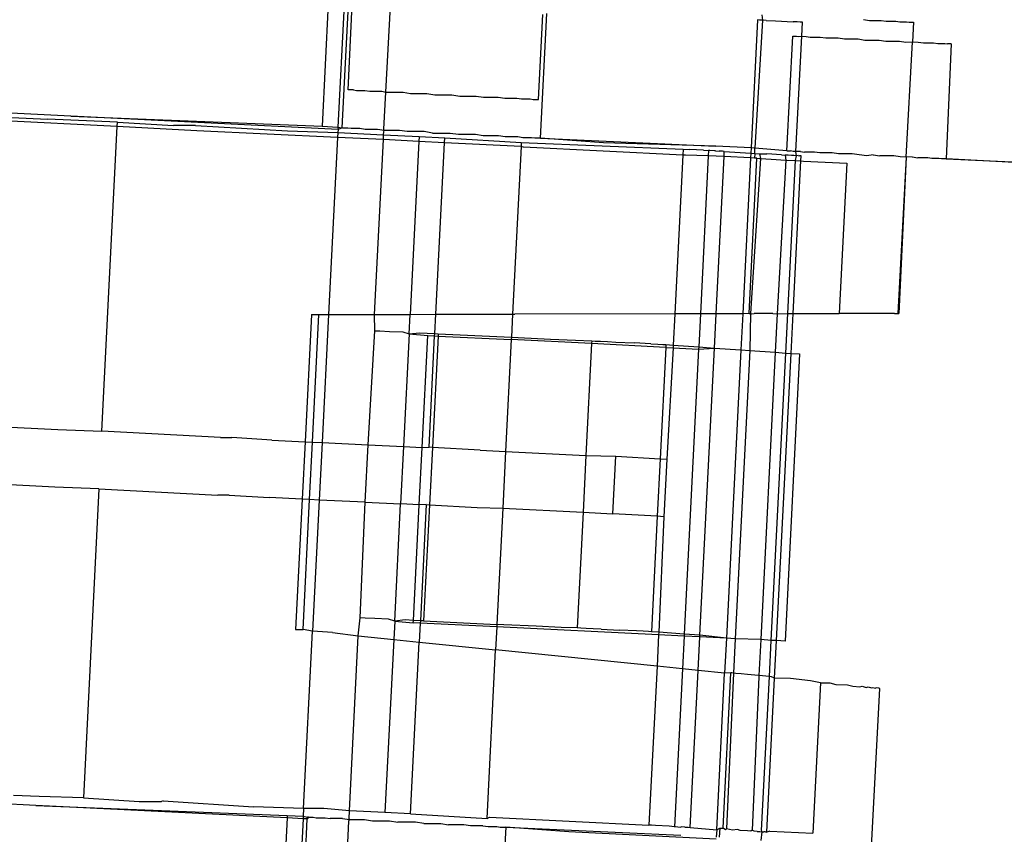
# Model space of a CAD drawing. Extents: x -63 to 63, y -75 to 65.
# Drawn here: x -60 to -59, y -34 to -34 of the extents above; entities that cross this region are included whole.
import ezdxf

# ---------------------------------------------------------------- set-up
doc = ezdxf.new("R2010")
doc.units = 0
doc.header["$MEASUREMENT"] = 0
doc.layers.get('0').update_dxf_attribs({"linetype": 'CONTINUOUS'})

msp = doc.modelspace()

# ---------------------------------------------------------------- linework, layer by layer
for p, q in [((-59.5591, -33.6281), (-59.5654, -33.754)), ((-59.5427, -33.6289), (-59.549, -33.7549)), ((-59.5446, -33.7558), (-59.5382, -33.6292)), ((-59.5387, -33.7167), (-59.5343, -33.6294)), ((-59.4998, -33.719), (-59.4951, -33.6306)), ((-59.3429, -33.7266), (-59.3385, -33.6392)), ((-59.341, -33.7662), (-59.3345, -33.6384)), ((-59.118, -33.6448), (-59.1246, -33.7763)), ((-59.1131, -33.6451), (-59.1207, -33.7765)), ((-59.1161, -33.645), (-59.118, -33.6448)), ((-59.1131, -33.6451), (-59.1161, -33.645)), ((-59.1138, -33.6395), (-59.1131, -33.6451)), ((-59.1091, -33.6453), (-59.1131, -33.6451)), ((-59.1091, -33.6453), (-59.0996, -33.6458)), ((-59.0996, -33.6458), (-59.0815, -33.6467)), ((-59.0093, -33.6444), (-59.0032, -33.6453)), ((-59.0032, -33.6453), (-58.9911, -33.6453)), ((-58.9911, -33.6453), (-58.9858, -33.6462)), ((-58.9858, -33.6462), (-58.976, -33.6462)), ((-58.976, -33.6462), (-58.9719, -33.6468)), ((-59.0774, -33.6469), (-59.0815, -33.6467)), ((-59.0742, -33.6471), (-59.0774, -33.6469)), ((-59.072, -33.6472), (-59.0742, -33.6471)), ((-59.0727, -33.6616), (-59.072, -33.6472)), ((-58.9719, -33.6468), (-58.965, -33.6468)), ((-58.965, -33.6468), (-58.9624, -33.6472)), ((-58.9624, -33.6472), (-58.958, -33.6473)), ((-58.958, -33.6473), (-58.959, -33.6672)), ((-59.0879, -33.7794), (-59.0819, -33.6614)), ((-59.0819, -33.6614), (-59.0781, -33.6614)), ((-59.0787, -33.78), (-59.0727, -33.6616)), ((-59.0781, -33.6614), (-59.0755, -33.6618)), ((-59.0755, -33.6618), (-59.0727, -33.6616)), ((-59.0727, -33.6616), (-59.0682, -33.6618)), ((-59.0682, -33.6618), (-59.0639, -33.6625)), ((-59.0639, -33.6625), (-59.0536, -33.6625)), ((-59.0536, -33.6625), (-59.048, -33.6634)), ((-59.048, -33.6634), (-59.0354, -33.6634)), ((-59.0354, -33.6634), (-59.0289, -33.6644)), ((-59.0289, -33.6644), (-59.0148, -33.6644)), ((-59.0148, -33.6644), (-59.0079, -33.6655)), ((-59.0079, -33.6655), (-58.9933, -33.6655)), ((-58.9933, -33.6655), (-58.9863, -33.6665)), ((-58.9863, -33.6665), (-58.9722, -33.6665)), ((-58.9722, -33.6665), (-58.9658, -33.6676)), ((-58.9658, -33.6676), (-58.959, -33.6672)), ((-58.9654, -33.7858), (-58.959, -33.6672)), ((-58.959, -33.6672), (-58.9531, -33.6676)), ((-58.9531, -33.6676), (-58.9476, -33.6684)), ((-58.9476, -33.6684), (-58.9373, -33.6684)), ((-58.9373, -33.6684), (-58.933, -33.6691)), ((-58.933, -33.6691), (-58.9257, -33.6691)), ((-58.9257, -33.6691), (-58.923, -33.6695)), ((-58.9192, -33.6695), (-58.9243, -33.7876)), ((-58.9192, -33.6695), (-58.923, -33.6695)), ((-59.5376, -33.7168), (-59.5387, -33.7167)), ((-59.5331, -33.7168), (-59.5376, -33.7168)), ((-59.5331, -33.7168), (-59.53, -33.7173)), ((-59.53, -33.7173), (-59.5213, -33.7173)), ((-59.5213, -33.7173), (-59.5162, -33.7181)), ((-59.5162, -33.7181), (-59.5039, -33.7181)), ((-59.5039, -33.7181), (-59.4998, -33.719)), ((-59.5018, -33.7572), (-59.4998, -33.719)), ((-59.4998, -33.719), (-59.4973, -33.7192)), ((-59.4973, -33.7192), (-59.4822, -33.7192)), ((-59.4822, -33.7192), (-59.4746, -33.7204)), ((-59.4746, -33.7204), (-59.4578, -33.7204)), ((-59.4578, -33.7204), (-59.4495, -33.7217)), ((-59.4495, -33.7217), (-59.4321, -33.7217)), ((-59.4321, -33.7217), (-59.4239, -33.723)), ((-59.4239, -33.723), (-59.4071, -33.723)), ((-59.4071, -33.723), (-59.3994, -33.7242)), ((-59.3994, -33.7242), (-59.3843, -33.7242)), ((-59.3843, -33.7242), (-59.3777, -33.7252)), ((-59.3777, -33.7252), (-59.3654, -33.7252)), ((-59.3654, -33.7252), (-59.3604, -33.726)), ((-59.3604, -33.726), (-59.3517, -33.726)), ((-59.3517, -33.726), (-59.3485, -33.7265)), ((-59.3485, -33.7265), (-59.344, -33.7265)), ((-59.344, -33.7265), (-59.3429, -33.7266)), ((-59.7757, -33.7542), (-59.9308, -33.7464)), ((-59.9306, -33.7426), (-59.8472, -33.7469)), ((-59.8235, -33.7437), (-59.9304, -33.7384)), ((-59.7755, -33.7497), (-59.8472, -33.7469)), ((-59.5489, -33.7574), (-59.8235, -33.7437)), ((-59.8235, -33.7437), (-59.5654, -33.754)), ((-59.7915, -34.0673), (-59.7757, -33.7542)), ((-59.7757, -33.7542), (-59.7755, -33.7497)), ((-59.694, -33.7588), (-59.7757, -33.7542)), ((-59.7755, -33.7497), (-59.718, -33.7533)), ((-59.6953, -33.7533), (-59.718, -33.7533)), ((-59.6953, -33.7533), (-59.6008, -33.7587)), ((-59.5654, -33.754), (-59.549, -33.7549)), ((-59.5489, -33.7574), (-59.5493, -33.7606)), ((-59.549, -33.7549), (-59.5446, -33.7558)), ((-59.549, -33.7549), (-59.5489, -33.7574)), ((-59.5446, -33.7558), (-59.5489, -33.7574)), ((-59.5435, -33.756), (-59.5446, -33.7558)), ((-59.5388, -33.756), (-59.5435, -33.756)), ((-59.5355, -33.7565), (-59.5388, -33.756)), ((-59.5265, -33.7565), (-59.5355, -33.7565)), ((-59.5212, -33.7573), (-59.5265, -33.7565)), ((-59.5084, -33.7573), (-59.5212, -33.7573)), ((-59.5016, -33.7584), (-59.5084, -33.7573)), ((-59.5016, -33.7584), (-59.5018, -33.7572)), ((-59.5496, -33.7655), (-59.694, -33.7588)), ((-59.6008, -33.7587), (-59.5493, -33.7606)), ((-59.5496, -33.7655), (-59.5588, -33.9473)), ((-59.5493, -33.7606), (-59.5496, -33.7655)), ((-59.5023, -33.7678), (-59.5496, -33.7655)), ((-59.5493, -33.7606), (-59.5021, -33.7629)), ((-59.5114, -33.9472), (-59.5023, -33.7678)), ((-59.5023, -33.7678), (-59.5021, -33.7629)), ((-59.4658, -33.7696), (-59.5023, -33.7678)), ((-59.5021, -33.7629), (-59.5019, -33.7598)), ((-59.5021, -33.7629), (-59.4656, -33.7644)), ((-59.5019, -33.7598), (-59.5016, -33.7584)), ((-59.4859, -33.7584), (-59.5016, -33.7584)), ((-59.4779, -33.7596), (-59.4859, -33.7584)), ((-59.4604, -33.7596), (-59.4779, -33.7596)), ((-59.4656, -33.7644), (-59.4658, -33.7696)), ((-59.4656, -33.7644), (-59.4394, -33.766)), ((-59.4518, -33.761), (-59.4604, -33.7596)), ((-59.4518, -33.761), (-59.4338, -33.761)), ((-59.4396, -33.7709), (-59.4394, -33.766)), ((-59.4394, -33.766), (-59.3608, -33.7706)), ((-59.4338, -33.761), (-59.4252, -33.7623)), ((-59.4252, -33.7623), (-59.4077, -33.7623)), ((-59.4077, -33.7623), (-59.3997, -33.7636)), ((-59.3997, -33.7636), (-59.3841, -33.7636)), ((-59.3841, -33.7636), (-59.3772, -33.7646)), ((-59.3772, -33.7646), (-59.3644, -33.7646)), ((-59.3644, -33.7646), (-59.3591, -33.7655)), ((-59.3591, -33.7655), (-59.3501, -33.7655)), ((-59.3501, -33.7655), (-59.3468, -33.766)), ((-59.3468, -33.766), (-59.3421, -33.766)), ((-59.3421, -33.766), (-59.341, -33.7662)), ((-59.341, -33.7662), (-59.161, -33.7745)), ((-59.2762, -33.771), (-59.341, -33.7662)), ((-59.4658, -33.7696), (-59.4748, -33.9472)), ((-59.4396, -33.7709), (-59.4658, -33.7696)), ((-59.4485, -33.9471), (-59.4396, -33.7709)), ((-59.361, -33.7749), (-59.4396, -33.7709)), ((-59.361, -33.7749), (-59.3697, -33.947)), ((-59.3608, -33.7706), (-59.361, -33.7749)), ((-59.3586, -33.7755), (-59.361, -33.7749)), ((-59.3608, -33.7706), (-59.1945, -33.7775)), ((-59.1948, -33.7837), (-59.3586, -33.7755)), ((-59.161, -33.7745), (-59.2762, -33.771)), ((-59.1945, -33.7775), (-59.1948, -33.7837)), ((-59.1945, -33.7775), (-59.1878, -33.7778)), ((-59.1737, -33.7785), (-59.1878, -33.7778)), ((-59.1246, -33.7763), (-59.161, -33.7745)), ((-59.1246, -33.7763), (-59.1249, -33.7817)), ((-59.1207, -33.7765), (-59.1246, -33.7763)), ((-59.121, -33.7819), (-59.1207, -33.7765)), ((-59.0879, -33.7794), (-59.1207, -33.7765)), ((-59.1948, -33.7837), (-59.2031, -33.9468)), ((-59.192, -33.7838), (-59.1948, -33.7837)), ((-59.1686, -33.7844), (-59.192, -33.7838)), ((-59.1686, -33.7844), (-59.1768, -33.9467)), ((-59.1737, -33.7785), (-59.1683, -33.7791)), ((-59.1683, -33.7791), (-59.1686, -33.7844)), ((-59.1525, -33.7852), (-59.1686, -33.7844)), ((-59.1671, -33.7789), (-59.1683, -33.7791)), ((-59.1624, -33.7793), (-59.1671, -33.7789)), ((-59.1614, -33.7792), (-59.1624, -33.7793)), ((-59.1614, -33.7792), (-59.1575, -33.7796)), ((-59.1607, -33.9467), (-59.1525, -33.7852)), ((-59.1541, -33.7797), (-59.1575, -33.7796)), ((-59.1522, -33.7798), (-59.1541, -33.7797)), ((-59.1525, -33.7852), (-59.1522, -33.7798)), ((-59.1252, -33.7866), (-59.1525, -33.7852)), ((-59.1522, -33.7798), (-59.1249, -33.7817)), ((-59.1252, -33.7866), (-59.1332, -33.9466)), ((-59.1268, -33.9465), (-59.1188, -33.7869)), ((-59.1151, -33.7873), (-59.1254, -33.9465)), ((-59.1249, -33.7817), (-59.1252, -33.7866)), ((-59.1212, -33.7869), (-59.1252, -33.7866)), ((-59.1249, -33.7817), (-59.121, -33.7819)), ((-59.121, -33.7819), (-59.1212, -33.7869)), ((-59.1188, -33.7869), (-59.1212, -33.7869)), ((-59.121, -33.7819), (-59.1159, -33.7822)), ((-59.1188, -33.7869), (-59.1162, -33.7873)), ((-59.1162, -33.7873), (-59.1151, -33.7873)), ((-59.1159, -33.7822), (-59.1086, -33.7825)), ((-59.1159, -33.7822), (-59.1151, -33.7873)), ((-59.1151, -33.7873), (-59.1041, -33.788)), ((-59.0934, -33.7833), (-59.1086, -33.7825)), ((-59.1041, -33.788), (-59.0889, -33.7888)), ((-59.0934, -33.7833), (-59.0897, -33.7837)), ((-59.0865, -33.7837), (-59.0897, -33.7837)), ((-59.0897, -33.7837), (-59.0889, -33.7888)), ((-59.0879, -33.7794), (-59.0841, -33.7794)), ((-59.0833, -33.784), (-59.0865, -33.7837)), ((-59.0814, -33.7798), (-59.0841, -33.7794)), ((-59.0807, -33.784), (-59.0833, -33.784)), ((-59.0787, -33.78), (-59.0814, -33.7798)), ((-59.0782, -33.7843), (-59.0807, -33.784)), ((-59.0792, -33.7893), (-59.0782, -33.7843)), ((-59.0741, -33.7798), (-59.0787, -33.78)), ((-59.0782, -33.7843), (-59.0787, -33.78)), ((-59.0764, -33.7842), (-59.0782, -33.7843)), ((-59.0764, -33.7842), (-59.0749, -33.7844)), ((-59.0734, -33.7845), (-59.0749, -33.7844)), ((-59.0741, -33.7798), (-59.0699, -33.7805)), ((-59.0736, -33.7896), (-59.0734, -33.7845)), ((-59.0595, -33.7805), (-59.0699, -33.7805)), ((-59.054, -33.7813), (-59.0595, -33.7805)), ((-59.0413, -33.7813), (-59.054, -33.7813)), ((-59.0349, -33.7823), (-59.0413, -33.7813)), ((-59.0208, -33.7823), (-59.0349, -33.7823)), ((-59.0138, -33.7834), (-59.0208, -33.7823)), ((-59.0057, -33.7844), (-59.0138, -33.7834)), ((-58.9992, -33.7834), (-59.0057, -33.7844)), ((-58.9992, -33.7834), (-58.9923, -33.7845)), ((-58.9782, -33.7845), (-58.9923, -33.7845)), ((-58.9717, -33.7855), (-58.9782, -33.7845)), ((-58.9654, -33.7858), (-58.9739, -33.9462)), ((-58.9654, -33.7858), (-58.9728, -33.9462)), ((-58.9654, -33.7858), (-58.9717, -33.7855)), ((-58.9591, -33.7855), (-58.9654, -33.7858)), ((-58.9591, -33.7855), (-58.9535, -33.7864)), ((-58.9432, -33.7864), (-58.9535, -33.7864)), ((-58.939, -33.787), (-58.9432, -33.7864)), ((-58.9317, -33.787), (-58.939, -33.787)), ((-58.929, -33.7875), (-58.9317, -33.787)), ((-58.9243, -33.7876), (-58.929, -33.7875)), ((-58.7379, -33.7976), (-58.9243, -33.7876)), ((-58.9243, -33.7876), (-58.7568, -33.7948)), ((-59.0889, -33.7888), (-59.0979, -33.9466)), ((-59.0889, -33.7888), (-59.0792, -33.7893)), ((-59.0871, -33.9465), (-59.0792, -33.7893)), ((-59.0816, -33.9465), (-59.0736, -33.7896)), ((-59.0792, -33.7893), (-59.0736, -33.7896)), ((-59.0736, -33.7896), (-59.0707, -33.7898)), ((-59.0707, -33.7898), (-59.0265, -33.792)), ((-59.0265, -33.792), (-59.0343, -33.9464)), ((-59.5762, -33.9475), (-59.5828, -34.078)), ((-59.5762, -33.9475), (-59.5686, -33.9474)), ((-59.5752, -34.0784), (-59.5686, -33.9474)), ((-59.5686, -33.9474), (-59.5588, -33.9473)), ((-59.5588, -33.9473), (-59.5654, -34.0789)), ((-59.5588, -33.9473), (-59.5114, -33.9472)), ((-59.5114, -33.9472), (-59.4748, -33.9472)), ((-59.5112, -33.9641), (-59.5114, -33.9472)), ((-59.4758, -33.9673), (-59.4748, -33.9472)), ((-59.4748, -33.9472), (-59.4485, -33.9471)), ((-59.4495, -33.9669), (-59.4485, -33.9471)), ((-59.4485, -33.9471), (-59.3697, -33.947)), ((-59.3697, -33.947), (-59.3709, -33.9708)), ((-59.3697, -33.947), (-59.3673, -33.9471)), ((-59.2031, -33.9468), (-59.3673, -33.9471)), ((-59.2031, -33.9468), (-59.2047, -33.9788)), ((-59.1768, -33.9467), (-59.2031, -33.9468)), ((-59.1768, -33.9467), (-59.1785, -33.9806)), ((-59.1607, -33.9467), (-59.1768, -33.9467)), ((-59.1624, -33.9818), (-59.1607, -33.9467)), ((-59.1332, -33.9466), (-59.1607, -33.9467)), ((-59.1332, -33.9466), (-59.1351, -33.9837)), ((-59.1268, -33.9465), (-59.1332, -33.9466)), ((-59.1268, -33.9465), (-59.1254, -33.9465)), ((-59.1254, -33.9465), (-59.1261, -33.9843)), ((-59.1254, -33.9465), (-59.1242, -33.9466)), ((-59.1242, -33.9466), (-59.1215, -33.9465)), ((-59.1022, -33.9464), (-59.1215, -33.9465)), ((-59.1022, -33.9464), (-59.0979, -33.9466)), ((-59.0979, -33.9466), (-59.0999, -33.9861)), ((-59.0979, -33.9466), (-59.0871, -33.9465)), ((-59.0891, -33.9869), (-59.0871, -33.9465)), ((-59.0871, -33.9465), (-59.0848, -33.9463)), ((-59.0848, -33.9463), (-59.0816, -33.9465)), ((-59.0836, -33.9873), (-59.0816, -33.9465)), ((-59.0816, -33.9465), (-59.0652, -33.9463)), ((-59.0652, -33.9463), (-59.0446, -33.9463)), ((-59.0446, -33.9463), (-59.0343, -33.9464)), ((-59.0246, -33.9462), (-59.0343, -33.9464)), ((-59.0184, -33.9464), (-59.0246, -33.9462)), ((-59.0063, -33.9462), (-59.0184, -33.9464)), ((-59.001, -33.9464), (-59.0063, -33.9462)), ((-58.9935, -33.9463), (-59.001, -33.9464)), ((-58.9911, -33.9462), (-58.9935, -33.9463)), ((-58.9871, -33.9463), (-58.9911, -33.9462)), ((-58.9851, -33.9462), (-58.9871, -33.9463)), ((-58.9817, -33.9463), (-58.9851, -33.9462)), ((-58.9801, -33.9462), (-58.9817, -33.9463)), ((-58.9775, -33.9463), (-58.9801, -33.9462)), ((-58.9775, -33.9463), (-58.9764, -33.9462)), ((-58.9764, -33.9462), (-58.9739, -33.9462)), ((-58.9739, -33.9462), (-58.9728, -33.9462)), ((-59.5181, -34.0812), (-59.5112, -33.9641)), ((-59.5112, -33.9641), (-59.5061, -33.9643)), ((-59.5061, -33.9643), (-59.4962, -33.9647)), ((-59.4962, -33.9647), (-59.4823, -33.9653)), ((-59.4823, -33.9653), (-59.4758, -33.9673)), ((-59.4758, -33.9673), (-59.4817, -34.0829)), ((-59.4758, -33.9673), (-59.4652, -33.9662)), ((-59.4758, -33.9673), (-59.4567, -33.969)), ((-59.4652, -33.9662), (-59.4495, -33.9669)), ((-59.4625, -34.0839), (-59.4567, -33.969)), ((-59.4567, -33.969), (-59.4497, -33.9693)), ((-59.4554, -34.0836), (-59.4497, -33.9693)), ((-59.4462, -33.9695), (-59.452, -34.0838)), ((-59.4497, -33.9693), (-59.4495, -33.9669)), ((-59.4497, -33.9693), (-59.4462, -33.9695)), ((-59.4495, -33.9669), (-59.4461, -33.9671)), ((-59.4461, -33.9671), (-59.4462, -33.9695)), ((-59.4462, -33.9695), (-59.371, -33.9732)), ((-59.4461, -33.9671), (-59.3709, -33.9708)), ((-59.371, -33.9732), (-59.3768, -34.088)), ((-59.3709, -33.9708), (-59.371, -33.9732)), ((-59.2885, -33.9773), (-59.371, -33.9732)), ((-59.3709, -33.9708), (-59.3638, -33.9711)), ((-59.3638, -33.9711), (-59.3306, -33.9726)), ((-59.3306, -33.9726), (-59.305, -33.9738)), ((-59.305, -33.9738), (-59.2883, -33.9744)), ((-59.2885, -33.9773), (-59.2943, -34.092)), ((-59.2883, -33.9744), (-59.2885, -33.9773)), ((-59.2122, -33.9811), (-59.2885, -33.9773)), ((-59.2883, -33.9744), (-59.2848, -33.9746)), ((-59.2848, -33.9746), (-59.2792, -33.9748)), ((-59.2792, -33.9748), (-59.272, -33.9751)), ((-59.272, -33.9751), (-59.2636, -33.9756)), ((-59.2636, -33.9756), (-59.2449, -33.9765)), ((-59.2275, -33.9774), (-59.2449, -33.9765)), ((-59.2275, -33.9774), (-59.2205, -33.9778)), ((-59.2205, -33.9778), (-59.2153, -33.9781)), ((-59.2153, -33.9781), (-59.2121, -33.9783)), ((-59.2121, -33.9783), (-59.2122, -33.9811)), ((-59.2121, -33.9783), (-59.2047, -33.9788)), ((-59.2047, -33.9788), (-59.2048, -33.9815)), ((-59.2047, -33.9788), (-59.1785, -33.9806)), ((-59.2122, -33.9811), (-59.218, -34.0956)), ((-59.2122, -33.9811), (-59.2048, -33.9815)), ((-59.2048, -33.9815), (-59.2112, -34.096)), ((-59.2048, -33.9815), (-59.1786, -33.9828)), ((-59.1786, -33.9828), (-59.1934, -34.2755)), ((-59.1785, -33.9806), (-59.1786, -33.9828)), ((-59.1786, -33.9828), (-59.1624, -33.9818)), ((-59.1785, -33.9806), (-59.1624, -33.9818)), ((-59.1773, -34.2767), (-59.1624, -33.9818)), ((-59.1624, -33.9818), (-59.1351, -33.9837)), ((-59.1351, -33.9837), (-59.1501, -34.2798)), ((-59.1261, -33.9843), (-59.1411, -34.2803)), ((-59.1351, -33.9837), (-59.1261, -33.9843)), ((-59.1261, -33.9843), (-59.0999, -33.9861)), ((-59.0999, -33.9861), (-59.1148, -34.281)), ((-59.104, -34.2821), (-59.0891, -33.9869)), ((-59.0999, -33.9861), (-59.0891, -33.9869)), ((-59.0985, -34.2822), (-59.0836, -33.9873)), ((-59.0749, -33.9879), (-59.0898, -34.2828)), ((-59.0891, -33.9869), (-59.0836, -33.9873)), ((-59.0836, -33.9873), (-59.0749, -33.9879)), ((-59.9467, -34.0598), (-59.8368, -34.0656)), ((-59.8368, -34.0656), (-59.7915, -34.0673)), ((-59.6695, -34.0738), (-59.7915, -34.0673)), ((-59.6695, -34.0738), (-59.658, -34.0738)), ((-59.6168, -34.0764), (-59.658, -34.0738)), ((-59.6168, -34.0764), (-59.5828, -34.078)), ((-59.5828, -34.078), (-59.5858, -34.137)), ((-59.5828, -34.078), (-59.5752, -34.0784)), ((-59.5782, -34.1374), (-59.5752, -34.0784)), ((-59.5752, -34.0784), (-59.5654, -34.0789)), ((-59.5654, -34.0789), (-59.5684, -34.1379)), ((-59.5654, -34.0789), (-59.5181, -34.0812)), ((-59.5211, -34.1402), (-59.5181, -34.0812)), ((-59.5181, -34.0812), (-59.4817, -34.0829)), ((-59.4817, -34.0829), (-59.4847, -34.1419)), ((-59.4817, -34.0829), (-59.4625, -34.0839)), ((-59.4655, -34.1429), (-59.4625, -34.0839)), ((-59.4625, -34.0839), (-59.4554, -34.0836)), ((-59.452, -34.0838), (-59.4554, -34.0836)), ((-59.452, -34.0838), (-59.4549, -34.1428)), ((-59.403, -34.0868), (-59.452, -34.0838)), ((-59.403, -34.0868), (-59.3768, -34.088)), ((-59.3768, -34.088), (-59.3798, -34.1464)), ((-59.3768, -34.088), (-59.2943, -34.092)), ((-59.2943, -34.092), (-59.2972, -34.1504)), ((-59.2943, -34.092), (-59.2636, -34.0929)), ((-59.2666, -34.1519), (-59.2636, -34.0929)), ((-59.2636, -34.0929), (-59.218, -34.0956)), ((-59.218, -34.0956), (-59.221, -34.1546)), ((-59.218, -34.0956), (-59.2112, -34.096)), ((-59.2112, -34.096), (-59.2142, -34.155)), ((-59.8398, -34.1246), (-59.9496, -34.1188)), ((-59.7945, -34.1263), (-59.8398, -34.1246)), ((-59.7945, -34.1263), (-59.8104, -34.4437)), ((-59.7945, -34.1263), (-59.6724, -34.1328)), ((-59.6609, -34.1328), (-59.6724, -34.1328)), ((-59.6609, -34.1328), (-59.6198, -34.1354)), ((-59.5858, -34.137), (-59.6198, -34.1354)), ((-59.5858, -34.137), (-59.5925, -34.2709)), ((-59.5782, -34.1374), (-59.5858, -34.137)), ((-59.5849, -34.2707), (-59.5782, -34.1374)), ((-59.5684, -34.1379), (-59.5782, -34.1374)), ((-59.5684, -34.1379), (-59.5752, -34.2726)), ((-59.5211, -34.1402), (-59.5684, -34.1379)), ((-59.5261, -34.259), (-59.5211, -34.1402)), ((-59.5211, -34.1402), (-59.4847, -34.1419)), ((-59.4907, -34.2622), (-59.4847, -34.1419)), ((-59.4655, -34.1429), (-59.4847, -34.1419)), ((-59.4715, -34.2615), (-59.4655, -34.1429)), ((-59.4584, -34.1426), (-59.4655, -34.1429)), ((-59.4584, -34.1426), (-59.4644, -34.2618)), ((-59.4549, -34.1428), (-59.461, -34.262)), ((-59.4584, -34.1426), (-59.4549, -34.1428)), ((-59.4549, -34.1428), (-59.406, -34.1457)), ((-59.406, -34.1457), (-59.3798, -34.1464)), ((-59.3798, -34.1464), (-59.3858, -34.2657)), ((-59.3798, -34.1464), (-59.2972, -34.1504)), ((-59.2972, -34.1504), (-59.3032, -34.2693)), ((-59.2972, -34.1504), (-59.2666, -34.1519)), ((-59.221, -34.1546), (-59.2666, -34.1519)), ((-59.221, -34.1546), (-59.227, -34.2732)), ((-59.2142, -34.155), (-59.221, -34.1546)), ((-59.2142, -34.155), (-59.2196, -34.2737)), ((-59.5281, -34.2774), (-59.5261, -34.259)), ((-59.521, -34.2592), (-59.5261, -34.259)), ((-59.5111, -34.2596), (-59.521, -34.2592)), ((-59.4972, -34.2602), (-59.5111, -34.2596)), ((-59.4907, -34.2622), (-59.4972, -34.2602)), ((-59.4907, -34.2622), (-59.4917, -34.2811)), ((-59.4801, -34.261), (-59.4907, -34.2622)), ((-59.4907, -34.2622), (-59.4716, -34.2639)), ((-59.4715, -34.2615), (-59.4801, -34.261)), ((-59.4716, -34.2639), (-59.4715, -34.2615)), ((-59.4644, -34.2618), (-59.4715, -34.2615)), ((-59.4644, -34.2618), (-59.4646, -34.2642)), ((-59.461, -34.262), (-59.4644, -34.2618)), ((-59.461, -34.262), (-59.3858, -34.2657)), ((-59.5925, -34.2709), (-59.5849, -34.2707)), ((-59.5752, -34.2726), (-59.5849, -34.2707)), ((-59.5844, -34.4547), (-59.5752, -34.2726)), ((-59.5545, -34.2738), (-59.5752, -34.2726)), ((-59.4646, -34.2642), (-59.4716, -34.2639)), ((-59.4646, -34.2642), (-59.4655, -34.2838)), ((-59.3859, -34.2681), (-59.4646, -34.2642)), ((-59.3859, -34.2681), (-59.3871, -34.2918)), ((-59.3858, -34.2657), (-59.3859, -34.2681)), ((-59.2197, -34.2764), (-59.3859, -34.2681)), ((-59.3787, -34.266), (-59.3858, -34.2657)), ((-59.3455, -34.2675), (-59.3787, -34.266)), ((-59.3199, -34.2687), (-59.3455, -34.2675)), ((-59.3032, -34.2693), (-59.3199, -34.2687)), ((-59.2997, -34.2695), (-59.3032, -34.2693)), ((-59.2941, -34.2697), (-59.2997, -34.2695)), ((-59.2869, -34.27), (-59.2941, -34.2697)), ((-59.2785, -34.2705), (-59.2869, -34.27)), ((-59.2785, -34.2705), (-59.2598, -34.2714)), ((-59.2424, -34.2723), (-59.2598, -34.2714)), ((-59.2354, -34.2727), (-59.2424, -34.2723)), ((-59.2302, -34.273), (-59.2354, -34.2727)), ((-59.227, -34.2732), (-59.2302, -34.273)), ((-59.2196, -34.2737), (-59.227, -34.2732)), ((-59.5545, -34.2738), (-59.5281, -34.2774)), ((-59.5371, -34.457), (-59.5281, -34.2774)), ((-59.5281, -34.2774), (-59.4917, -34.2811)), ((-59.4917, -34.2811), (-59.5007, -34.4587)), ((-59.4917, -34.2811), (-59.4655, -34.2838)), ((-59.2197, -34.2764), (-59.2213, -34.3086)), ((-59.2196, -34.2737), (-59.2197, -34.2764)), ((-59.1935, -34.2777), (-59.2197, -34.2764)), ((-59.1934, -34.2755), (-59.2196, -34.2737)), ((-59.1935, -34.2777), (-59.1952, -34.3113)), ((-59.1934, -34.2755), (-59.1935, -34.2777)), ((-59.1774, -34.2785), (-59.1935, -34.2777)), ((-59.1773, -34.2767), (-59.1934, -34.2755)), ((-59.1792, -34.3129), (-59.1774, -34.2785)), ((-59.1774, -34.2785), (-59.1773, -34.2767)), ((-59.1501, -34.2798), (-59.1774, -34.2785)), ((-59.1501, -34.2798), (-59.1773, -34.2767)), ((-59.1501, -34.2798), (-59.1519, -34.3157)), ((-59.1411, -34.2803), (-59.1501, -34.2798)), ((-59.1411, -34.2803), (-59.1429, -34.3156)), ((-59.1148, -34.281), (-59.1411, -34.2803)), ((-59.1148, -34.281), (-59.1167, -34.3181)), ((-59.104, -34.2821), (-59.1148, -34.281)), ((-59.1059, -34.3191), (-59.104, -34.2821)), ((-59.0985, -34.2822), (-59.104, -34.2821)), ((-59.1005, -34.3209), (-59.0985, -34.2822)), ((-59.0898, -34.2828), (-59.0985, -34.2822)), ((-59.4745, -34.4603), (-59.4655, -34.2838)), ((-59.4655, -34.2838), (-59.3871, -34.2918)), ((-59.3959, -34.465), (-59.3871, -34.2918)), ((-59.2213, -34.3086), (-59.3871, -34.2918)), ((-59.2213, -34.3086), (-59.2296, -34.4718)), ((-59.1952, -34.3113), (-59.2213, -34.3086)), ((-59.1952, -34.3113), (-59.2034, -34.4734)), ((-59.1792, -34.3129), (-59.1952, -34.3113)), ((-59.1873, -34.4741), (-59.1792, -34.3129)), ((-59.1519, -34.3157), (-59.1792, -34.3129)), ((-59.16, -34.4764), (-59.1519, -34.3157)), ((-59.1535, -34.475), (-59.1455, -34.3154)), ((-59.1455, -34.3154), (-59.1519, -34.3157)), ((-59.1429, -34.3156), (-59.1498, -34.4754)), ((-59.1443, -34.3155), (-59.1455, -34.3154)), ((-59.1429, -34.3156), (-59.1443, -34.3155)), ((-59.1402, -34.3159), (-59.1429, -34.3156)), ((-59.1348, -34.3163), (-59.1402, -34.3159)), ((-59.1284, -34.3169), (-59.1348, -34.3163)), ((-59.121, -34.3177), (-59.1284, -34.3169)), ((-59.1168, -34.3193), (-59.1237, -34.4769)), ((-59.1167, -34.3181), (-59.121, -34.3177)), ((-59.1167, -34.3181), (-59.1168, -34.3193)), ((-59.1059, -34.3191), (-59.1167, -34.3181)), ((-59.1139, -34.4774), (-59.1059, -34.3191)), ((-59.1085, -34.4788), (-59.1005, -34.3209)), ((-59.1037, -34.3193), (-59.1059, -34.3191)), ((-59.1005, -34.3209), (-59.1037, -34.3193)), ((-59.0842, -34.3213), (-59.1005, -34.3209)), ((-59.0637, -34.3234), (-59.0842, -34.3213)), ((-59.0534, -34.3257), (-59.0637, -34.3234)), ((-59.0534, -34.3257), (-59.0612, -34.4801)), ((-59.0534, -34.3257), (-59.0437, -34.3255)), ((-59.0437, -34.3255), (-59.0376, -34.3273)), ((-59.0376, -34.3273), (-59.0256, -34.3275)), ((-59.0256, -34.3275), (-59.0203, -34.329)), ((-59.0203, -34.329), (-59.0129, -34.3297)), ((-59.0129, -34.3297), (-59.0105, -34.3291)), ((-59.0105, -34.3291), (-59.0065, -34.3303)), ((-59.0065, -34.3303), (-59.0044, -34.3298)), ((-59.0044, -34.3298), (-59.0011, -34.3308)), ((-59.0011, -34.3308), (-58.9995, -34.3304)), ((-59.0011, -34.4941), (-58.9923, -34.3314)), ((-58.9995, -34.3304), (-58.997, -34.3311)), ((-58.9958, -34.3308), (-58.997, -34.3311)), ((-58.9934, -34.3312), (-58.9958, -34.3308)), ((-58.9923, -34.3314), (-58.9934, -34.3312)), ((-59.8559, -34.4423), (-59.8823, -34.4413)), ((-59.8104, -34.4437), (-59.8559, -34.4423)), ((-59.8104, -34.4437), (-59.7531, -34.4476)), ((-59.8592, -34.4515), (-59.9662, -34.4461)), ((-59.6013, -34.4644), (-59.8592, -34.4515)), ((-59.8592, -34.4515), (-59.6012, -34.4618)), ((-59.7531, -34.4476), (-59.7304, -34.4476)), ((-59.7287, -34.4469), (-59.7304, -34.4476)), ((-59.7287, -34.4469), (-59.6359, -34.453)), ((-59.5844, -34.4547), (-59.6359, -34.453)), ((-59.5844, -34.4547), (-59.5848, -34.4626)), ((-59.5636, -34.4546), (-59.5844, -34.4547)), ((-59.5371, -34.457), (-59.5636, -34.4546)), ((-59.6013, -34.4644), (-59.6076, -34.5896)), ((-59.6012, -34.4618), (-59.6013, -34.4644)), ((-59.5847, -34.4652), (-59.6013, -34.4644)), ((-59.6012, -34.4618), (-59.5848, -34.4626)), ((-59.5847, -34.4652), (-59.5913, -34.5904)), ((-59.5869, -34.5913), (-59.5805, -34.4654)), ((-59.5848, -34.4626), (-59.5804, -34.4635)), ((-59.5848, -34.4626), (-59.5847, -34.4652)), ((-59.5805, -34.4654), (-59.5847, -34.4652)), ((-59.5805, -34.4654), (-59.5804, -34.4635)), ((-59.5793, -34.4637), (-59.5805, -34.4654)), ((-59.5793, -34.4637), (-59.5804, -34.4635)), ((-59.5793, -34.4637), (-59.5746, -34.4637)), ((-59.5746, -34.4637), (-59.5713, -34.4642)), ((-59.5713, -34.4642), (-59.5622, -34.4642)), ((-59.5622, -34.4642), (-59.557, -34.4651)), ((-59.5442, -34.4651), (-59.557, -34.4651)), ((-59.5442, -34.4651), (-59.5373, -34.4661)), ((-59.5375, -34.465), (-59.5371, -34.457)), ((-59.5373, -34.4661), (-59.5375, -34.465)), ((-59.5007, -34.4587), (-59.5371, -34.457)), ((-59.4745, -34.4603), (-59.5007, -34.4587)), ((-59.4745, -34.4603), (-59.3959, -34.465)), ((-59.3959, -34.465), (-59.3934, -34.4636)), ((-59.3934, -34.4636), (-59.2296, -34.4718)), ((-59.5396, -34.5054), (-59.5377, -34.4675)), ((-59.5377, -34.4675), (-59.5373, -34.4661)), ((-59.5373, -34.4661), (-59.5216, -34.4661)), ((-59.5216, -34.4661), (-59.5137, -34.4674)), ((-59.5137, -34.4674), (-59.4962, -34.4674)), ((-59.4962, -34.4674), (-59.4876, -34.4687)), ((-59.4695, -34.4687), (-59.4876, -34.4687)), ((-59.4609, -34.4701), (-59.4695, -34.4687)), ((-59.4609, -34.4701), (-59.4435, -34.4701)), ((-59.4435, -34.4701), (-59.4355, -34.4713)), ((-59.4198, -34.4713), (-59.4355, -34.4713)), ((-59.413, -34.4724), (-59.4198, -34.4713)), ((-59.4002, -34.4724), (-59.413, -34.4724)), ((-59.4002, -34.4724), (-59.3949, -34.4732)), ((-59.3949, -34.4732), (-59.3859, -34.4732)), ((-59.3859, -34.4732), (-59.3825, -34.4737)), ((-59.3767, -34.4739), (-59.3832, -34.6017)), ((-59.3825, -34.4737), (-59.3779, -34.4737)), ((-59.3779, -34.4737), (-59.3767, -34.4739)), ((-59.3119, -34.4787), (-59.3767, -34.4739)), ((-59.3767, -34.4739), (-59.1968, -34.4822)), ((-59.2268, -34.4719), (-59.2296, -34.4718)), ((-59.2229, -34.4721), (-59.2268, -34.4719)), ((-59.2088, -34.4729), (-59.2229, -34.4721)), ((-59.2034, -34.4734), (-59.2088, -34.4729)), ((-59.2034, -34.4734), (-59.2022, -34.4732)), ((-59.2022, -34.4732), (-59.1974, -34.4737)), ((-59.1974, -34.4737), (-59.1964, -34.4735)), ((-59.1926, -34.4739), (-59.1964, -34.4735)), ((-59.1926, -34.4739), (-59.1892, -34.474)), ((-59.1892, -34.474), (-59.1873, -34.4741)), ((-59.1873, -34.4741), (-59.16, -34.4764)), ((-59.16, -34.4764), (-59.1568, -34.4749)), ((-59.1568, -34.4749), (-59.1573, -34.4842)), ((-59.1568, -34.4749), (-59.1535, -34.475)), ((-59.151, -34.4765), (-59.1535, -34.475)), ((-59.1498, -34.4754), (-59.151, -34.4765)), ((-59.1437, -34.4769), (-59.1498, -34.4754)), ((-59.1605, -34.4862), (-59.3119, -34.4787)), ((-59.16, -34.4764), (-59.1604, -34.4841)), ((-59.1388, -34.4761), (-59.1437, -34.4769)), ((-59.136, -34.4772), (-59.1388, -34.4761)), ((-59.1285, -34.4776), (-59.136, -34.4772)), ((-59.1248, -34.4781), (-59.1285, -34.4776)), ((-59.1237, -34.4769), (-59.1248, -34.4781)), ((-59.1216, -34.478), (-59.1237, -34.4769)), ((-59.1184, -34.4784), (-59.1216, -34.478)), ((-59.1184, -34.4784), (-59.1158, -34.4783)), ((-59.1158, -34.4783), (-59.1133, -34.4786)), ((-59.1144, -34.4874), (-59.1133, -34.4786)), ((-59.1133, -34.4786), (-59.1139, -34.4774)), ((-59.1133, -34.4786), (-59.1115, -34.4786)), ((-59.1099, -34.4787), (-59.1115, -34.4786)), ((-59.1099, -34.4787), (-59.1085, -34.4788)), ((-59.1055, -34.4779), (-59.1085, -34.4788)), ((-59.1055, -34.4779), (-59.0612, -34.4801))]:
    msp.add_line(p, q)

doc.saveas('drawing.dxf')
